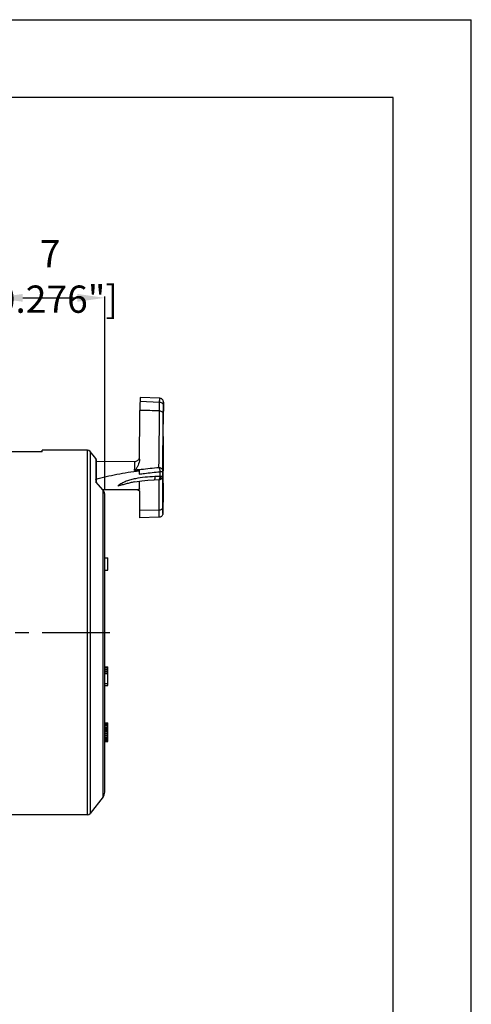
# Model space of a CAD drawing. Units: millimetres. Extents: x 0 to 420, y 0 to 297.
# Drawn here: x 362 to 420, y 171 to 297 of the extents above; entities that cross this region are included whole.
import ezdxf

# ---------------------------------------------------------------- set-up
doc = ezdxf.new("R2010")
doc.units = ezdxf.units.MM
doc.header["$LTSCALE"] = 23.1
doc.header["$PDMODE"] = 3
doc.header["$PDSIZE"] = 0.3125
doc.linetypes.add('CENTER', pattern=[0.6, 0.375, -0.075, 0.075, -0.075])
doc.layers.get('0').update_dxf_attribs({"linetype": 'CONTINUOUS'})
doc.layers.get('Defpoints').update_dxf_attribs({"linetype": 'CONTINUOUS'})
for name, color, linetype in [('BEMASSUNGEN', 7, 'CONTINUOUS'), ('DEFAULT_1', 7, 'CENTER'), ('NCJ6FI-H-AE_DXF_CONTINUOUS_LINE', 7, 'CONTINUOUS')]:
    doc.layers.add(name, color=color, linetype=linetype)
doc.styles.get("Standard").update_dxf_attribs({"font": 'txt', "width": 0.8})
doc.dimstyles.new('DIMSTYLE_7', dxfattribs={"dimtxt": 3.5, "dimasz": 3.5, "dimexe": 0.18, "dimexo": 0.0625, "dimgap": 0.09, "dimtad": 1, "dimlfac": 0.5, "dimdsep": 46, "dimtxsty": 'STANDARD', "dimblk": '_FILLED', "dimblk1": '_FILLED', "dimblk2": '_FILLED', "dimcen": 0.09, "dimclrt": 5, "dimadec": 0, "dimazin": 0, "dimtp": 0.2, "dimtm": 0.2, "dimtfac": 1, "dimtofl": 0, "dimtmove": 0, "dimatfit": 3, "dimldrblk": '_FILLED', "dimfxl": 1, "dimtolj": 1, "dimarcsym": 0})

# ---------------------------------------------------------------- blocks, each defined once
blk = doc.blocks.new('_FILLED')
at = {"color": 0, "linetype": 'ByBlock'}
blk.add_solid([(0, 0), (-1, 0.143), (-1, -0.143)], dxfattribs=at)
blk = doc.blocks.new('*D51')
at = {"layer": 'BEMASSUNGEN', "color": 0, "linetype": 'Continuous', "lineweight": -2, "transparency": 16777216}
for p, q in [((358.98, 248.89), (358.98, 261.47)), ((362.48, 261.29), (369.48, 261.29)), ((372.98, 236.65), (372.98, 261.47))]:
    blk.add_line(p, q, dxfattribs=at)
at = {"layer": 'Defpoints', "color": 0, "linetype": 'Continuous', "transparency": 16777216}
for p in [(372.98, 261.29), (358.98, 248.83), (372.98, 236.59)]:
    blk.add_point(p, dxfattribs=at)
at = {"layer": 'BEMASSUNGEN', "color": 0, "linetype": 'Continuous', "lineweight": -2, "transparency": 16777216, "xscale": 3.5, "yscale": 3.5, "zscale": 3.5, "rotation": 180}
blk.add_blockref('_FILLED', (358.98, 261.29), dxfattribs=at)
at = {"layer": 'BEMASSUNGEN', "color": 0, "linetype": 'Continuous', "lineweight": -2, "transparency": 16777216, "xscale": 3.5, "yscale": 3.5, "zscale": 3.5}
blk.add_blockref('_FILLED', (372.98, 261.29), dxfattribs=at)
at = {"layer": 'BEMASSUNGEN', "color": 5, "linetype": 'Continuous', "transparency": 16777216, "insert": (365.98, 264.04), "char_height": 3.5, "attachment_point": 5}
blk.add_mtext('\\A1;7 [0.276"]', dxfattribs=at)

msp = doc.modelspace()

# ---------------------------------------------------------------- linework, layer by layer
at = {"color": 7, "linetype": 'Continuous'}
for p, q in [((0, 297), (420, 297)), ((420, 0), (420, 297)), ((410, 287), (12.5, 287)), ((410, 10), (410, 287)), ((364.9841, 241.5389), (358.9841, 241.5389)), ((370.7892, 241.732), (364.9841, 241.732)), ((364.9841, 241.5389), (364.9841, 241.7319)), ((371.8269, 240.6553), (371.1042, 241.5786)), ((371.8694, 240.532), (371.8694, 237.6175)), ((372.7716, 236.6193), (371.8269, 237.6646)), ((372.9841, 197.832), (372.9841, 236.0855)), ((372.9841, 227.932), (373.3841, 227.932)), ((373.3841, 226.332), (373.3841, 227.932)), ((372.9841, 226.332), (373.3841, 226.332)), ((372.9841, 213.932), (373.3841, 213.932)), ((372.9841, 213.881), (373.3841, 213.881)), ((372.9841, 213.7788), (373.3841, 213.7788)), ((373.3841, 211.532), (373.3841, 213.932)), ((372.9841, 213.5746), (373.3841, 213.5746)), ((372.9841, 213.3703), (373.3841, 213.3703)), ((372.9841, 213.2682), (373.3841, 213.2682)), ((372.9841, 213.0639), (373.3841, 213.0639)), ((372.9841, 211.7873), (373.3841, 211.7873)), ((372.9841, 211.532), (373.3841, 211.532)), ((372.9841, 206.732), (373.3841, 206.732)), ((372.9841, 206.681), (373.3841, 206.681)), ((372.9841, 206.5788), (373.3841, 206.5788)), ((372.9841, 206.3746), (373.3841, 206.3746)), ((372.9841, 206.1703), (373.3841, 206.1703)), ((372.9841, 206.0682), (373.3841, 206.0682)), ((373.3841, 204.332), (373.3841, 206.732)), ((372.9841, 205.8639), (373.3841, 205.8639)), ((372.9841, 205.7618), (373.3841, 205.7618)), ((372.9841, 205.6597), (373.3841, 205.6597)), ((372.9841, 205.4554), (373.3841, 205.4554)), ((372.9841, 205.4044), (373.3841, 205.4044)), ((372.9841, 205.3022), (373.3841, 205.3022)), ((372.9841, 205.098), (373.3841, 205.098)), ((372.9841, 204.8937), (373.3841, 204.8937)), ((372.9841, 204.7405), (373.3841, 204.7405)), ((372.9841, 204.5873), (373.3841, 204.5873)), ((372.9841, 204.4852), (373.3841, 204.4852)), ((372.9841, 204.3831), (373.3841, 204.3831)), ((372.9841, 204.332), (373.3841, 204.332)), ((372.7716, 197.2157), (371.1042, 195.0855)), ((370.7892, 194.932), (358.9841, 194.932))]:
    msp.add_line(p, q, dxfattribs=at)
at = {"color": 9, "linetype": 'Continuous'}
for p, q in [((370.7892, 194.932), (370.7892, 241.732)), ((371.1042, 241.5786), (371.1042, 195.0855)), ((371.8269, 240.6553), (371.8269, 237.6646)), ((372.7716, 197.2157), (372.7716, 236.6193))]:
    msp.add_line(p, q, dxfattribs=at)
at = {"color": 7}
msp.add_polyline3d([(372.9846, 236.0862, 0), (372.9846, 236.0892, 0), (372.9846, 236.0922, 0), (372.9836, 236.0952, 0), (372.9836, 236.0982, 0), (372.9836, 236.1012, 0), (372.9836, 236.1042, 0), (372.9836, 236.1072, 0), (372.9836, 236.1102, 0), (372.9836, 236.1132, 0), (372.9836, 236.1162, 0), (372.9836, 236.1192, 0), (372.9836, 236.1222, 0), (372.9826, 236.1252, 0), (372.9826, 236.1292, 0), (372.9826, 236.1322, 0), (372.9826, 236.1352, 0), (372.9826, 236.1382, 0), (372.9816, 236.1412, 0), (372.9816, 236.1442, 0), (372.9816, 236.1472, 0), (372.9816, 236.1502, 0), (372.9806, 236.1532, 0), (372.9806, 236.1562, 0), (372.9806, 236.1592, 0), (372.9806, 236.1622, 0), (372.9796, 236.1652, 0), (372.9796, 236.1682, 0), (372.9796, 236.1712, 0), (372.9786, 236.1742, 0), (372.9786, 236.1772, 0), (372.9776, 236.1802, 0), (372.9776, 236.1842, 0), (372.9776, 236.1872, 0), (372.9766, 236.1902, 0), (372.9766, 236.1932, 0), (372.9756, 236.1962, 0), (372.9756, 236.1992, 0), (372.9746, 236.2022, 0), (372.9746, 236.2052, 0), (372.9736, 236.2082, 0), (372.9736, 236.2112, 0), (372.9726, 236.2142, 0), (372.9726, 236.2172, 0), (372.9716, 236.2202, 0), (372.9716, 236.2232, 0), (372.9706, 236.2262, 0), (372.9706, 236.2292, 0), (372.9696, 236.2322, 0), (372.9686, 236.2352, 0), (372.9686, 236.2382, 0), (372.9676, 236.2412, 0), (372.9676, 236.2442, 0), (372.9666, 236.2472, 0), (372.9656, 236.2502, 0), (372.9656, 236.2532, 0), (372.9646, 236.2562, 0), (372.9636, 236.2592, 0), (372.9626, 236.2622, 0), (372.9626, 236.2652, 0), (372.9616, 236.2682, 0), (372.9606, 236.2712, 0), (372.9596, 236.2742, 0), (372.9596, 236.2772, 0), (372.9586, 236.2802, 0), (372.9576, 236.2832, 0), (372.9566, 236.2862, 0), (372.9556, 236.2892, 0), (372.9556, 236.2922, 0), (372.9546, 236.2952, 0), (372.9536, 236.2982, 0), (372.9526, 236.3012, 0), (372.9516, 236.3042, 0), (372.9506, 236.3072, 0), (372.9496, 236.3102, 0), (372.9486, 236.3132, 0), (372.9486, 236.3162, 0), (372.9476, 236.3192, 0), (372.9466, 236.3212, 0), (372.9456, 236.3242, 0), (372.9446, 236.3272, 0), (372.9436, 236.3302, 0), (372.9426, 236.3332, 0), (372.9416, 236.3362, 0), (372.9406, 236.3392, 0), (372.9396, 236.3422, 0), (372.9386, 236.3452, 0), (372.9376, 236.3482, 0), (372.9356, 236.3512, 0), (372.9346, 236.3532, 0), (372.9336, 236.3562, 0), (372.9326, 236.3592, 0), (372.9316, 236.3622, 0), (372.9306, 236.3652, 0), (372.9296, 236.3682, 0), (372.9286, 236.3712, 0), (372.9276, 236.3742, 0), (372.9256, 236.3762, 0), (372.9246, 236.3792, 0), (372.9236, 236.3822, 0), (372.9226, 236.3852, 0), (372.9216, 236.3882, 0), (372.9196, 236.3912, 0), (372.9186, 236.3932, 0), (372.9176, 236.3962, 0), (372.9166, 236.3992, 0), (372.9146, 236.4022, 0), (372.9136, 236.4052, 0), (372.9126, 236.4072, 0), (372.9116, 236.4102, 0), (372.9096, 236.4132, 0), (372.9086, 236.4162, 0), (372.9076, 236.4192, 0), (372.9056, 236.4212, 0), (372.9046, 236.4242, 0), (372.9026, 236.4272, 0), (372.9016, 236.4302, 0), (372.9006, 236.4322, 0), (372.8986, 236.4352, 0), (372.8976, 236.4382, 0), (372.8966, 236.4412, 0), (372.8946, 236.4432, 0), (372.8936, 236.4462, 0), (372.8916, 236.4492, 0), (372.8906, 236.4522, 0), (372.8886, 236.4542, 0), (372.8876, 236.4572, 0), (372.8856, 236.4602, 0), (372.8846, 236.4622, 0), (372.8826, 236.4652, 0), (372.8816, 236.4682, 0), (372.8796, 236.4702, 0), (372.8786, 236.4732, 0), (372.8766, 236.4762, 0), (372.8756, 236.4782, 0), (372.8736, 236.4812, 0), (372.8716, 236.4842, 0), (372.8706, 236.4862, 0), (372.8686, 236.4892, 0), (372.8676, 236.4922, 0), (372.8656, 236.4942, 0), (372.8636, 236.4972, 0), (372.8626, 236.4992, 0), (372.8606, 236.5022, 0), (372.8596, 236.5052, 0), (372.8576, 236.5072, 0), (372.8556, 236.5102, 0), (372.8546, 236.5122, 0), (372.8526, 236.5152, 0), (372.8506, 236.5182, 0), (372.8486, 236.5202, 0), (372.8476, 236.5232, 0), (372.8456, 236.5252, 0), (372.8436, 236.5282, 0), (372.8416, 236.5302, 0), (372.8406, 236.5332, 0), (372.8386, 236.5352, 0), (372.8366, 236.5382, 0), (372.8346, 236.5402, 0), (372.8336, 236.5432, 0), (372.8316, 236.5452, 0), (372.8296, 236.5482, 0), (372.8276, 236.5502, 0), (372.8256, 236.5532, 0), (372.8246, 236.5552, 0), (372.8226, 236.5582, 0), (372.8206, 236.5602, 0), (372.8186, 236.5632, 0), (372.8166, 236.5652, 0), (372.8146, 236.5672, 0), (372.8126, 236.5702, 0), (372.8116, 236.5722, 0), (372.8096, 236.5752, 0), (372.8076, 236.5772, 0), (372.8056, 236.5802, 0), (372.8036, 236.5822, 0), (372.8016, 236.5842, 0), (372.7996, 236.5872, 0), (372.7976, 236.5892, 0), (372.7956, 236.5912, 0), (372.7936, 236.5942, 0), (372.7916, 236.5962, 0), (372.7896, 236.5982, 0), (372.7876, 236.6012, 0), (372.7856, 236.6032, 0), (372.7836, 236.6052, 0), (372.7816, 236.6082, 0), (372.7796, 236.6102, 0), (372.7776, 236.6122, 0), (372.7756, 236.6152, 0), (372.7736, 236.6172, 0), (372.7716, 236.6192, 0)], dxfattribs=at)
at = {"color": 7, "linetype": 'Continuous'}
for centre, radius, start, end in [((370.7892, 241.332), 0.4, 38.051212, 90), ((371.6694, 240.532), 0.2, 0, 38.051212), ((371.9841, 197.832), 1, 321.948788, 0), ((370.7892, 195.332), 0.4, 270, 321.948788)]:
    msp.add_arc(centre, radius, start, end, dxfattribs=at)
at = {"layer": 'DEFAULT_1', "color": 2, "linetype": 'CENTER'}
msp.add_line((309.5287, 218.332), (375.0925, 218.332), dxfattribs=at)
at = {"layer": 'NCJ6FI-H-AE_DXF_CONTINUOUS_LINE', "color": 9, "linetype": 'Continuous'}
for p, q in [((377.5128, 248.0072), (380.0297, 247.9065)), ((380.4264, 238.959), (380.4272, 239.0517)), ((380.0454, 238.3583), (379.4204, 238.3379)), ((379.9639, 237.5728), (379.9641, 237.9528)), ((380.4213, 238.4104), (380.423, 238.448)), ((380.4491, 238.5923), (380.4338, 238.5079)), ((380.4493, 237.5695), (380.4495, 237.6413)), ((380.4495, 237.6413), (380.4496, 237.7422)), ((380.4496, 237.7422), (380.4497, 237.8276)), ((380.4497, 237.8276), (380.4501, 238.1678)), ((380.4501, 238.4495), (380.4501, 238.4705)), ((380.4501, 238.4135), (380.4501, 238.4495)), ((380.4501, 238.4045), (380.4501, 238.4135)), ((380.4501, 238.3667), (380.4501, 238.4045)), ((380.4501, 238.1678), (380.4501, 238.3667)), ((377.2445, 236.6355), (372.7488, 236.6654)), ((377.2444, 236.6252), (377.2445, 236.6355)), ((379.9637, 237.3709), (379.9639, 237.5728)), ((379.9637, 237.3275), (379.9637, 237.3709)), ((380.4488, 237.3228), (380.4489, 237.3342)), ((380.4489, 237.3342), (380.4491, 237.4503)), ((380.4491, 237.4503), (380.4493, 237.5695)), ((379.9537, 234.0528), (377.4357, 234.0026)), ((380.4407, 233.669), (380.4406, 233.6631))]:
    msp.add_line(p, q, dxfattribs=at)
at = {"layer": 'NCJ6FI-H-AE_DXF_CONTINUOUS_LINE', "color": 7, "linetype": 'Continuous'}
for p, q in [((380.0402, 248.398), (377.5234, 248.5026)), ((380.4875, 243.3792), (380.5142, 247.4325)), ((380.514, 246.6509), (380.5144, 246.7238)), ((380.5155, 247.2797), (380.5142, 247.4325)), ((380.5231, 247.4947), (380.5228, 247.6393)), ((380.503, 245.4896), (380.5025, 245.5421)), ((380.5036, 245.1538), (380.5057, 245.4208)), ((380.5057, 245.4208), (380.5063, 245.4982)), ((380.5018, 244.9519), (380.5036, 245.1538)), ((380.4866, 243.474), (380.4875, 243.3792)), ((380.4934, 242.6208), (380.4962, 242.9777)), ((371.8482, 240.3293), (376.848, 240.2961)), ((377.4416, 240.5778), (377.4414, 240.566)), ((377.4416, 240.5778), (377.4444, 240.8359)), ((380.47, 240.2428), (380.4686, 240.0767)), ((380.4713, 240.3982), (380.47, 240.2428)), ((380.4726, 240.5388), (380.4713, 240.3982)), ((380.4738, 240.6647), (380.4726, 240.5388)), ((377.4243, 239.0974), (377.4214, 238.6765)), ((377.4243, 239.0974), (377.4253, 239.1755)), ((377.4253, 239.1755), (377.4257, 239.2053)), ((377.4255, 239.2039), (377.4259, 239.2287)), ((380.423, 238.4481), (380.4264, 238.959)), ((380.4602, 238.9121), (380.4588, 238.7058)), ((380.4605, 238.9588), (380.4602, 238.9121)), ((380.4606, 238.9738), (380.4605, 238.9588)), ((380.4616, 239.1192), (380.4606, 238.9738)), ((380.4644, 239.5178), (380.4616, 239.1192)), ((380.4658, 239.7113), (380.4644, 239.5178)), ((380.4672, 239.8995), (380.4658, 239.7113)), ((380.4686, 240.0767), (380.4672, 239.8995)), ((380.4765, 238.2727), (380.4834, 238.9683)), ((379.3119, 237.9301), (379.937, 237.9502)), ((380.415, 238.3621), (380.4303, 238.4468)), ((380.4351, 238.4732), (380.4411, 238.5066)), ((380.4533, 237.7635), (380.4525, 237.6015)), ((380.4543, 237.9367), (380.4533, 237.7635)), ((380.4553, 238.1209), (380.4543, 237.9367)), ((380.4564, 238.3111), (380.4553, 238.1209)), ((380.4576, 238.5054), (380.4564, 238.3111)), ((380.4588, 238.7058), (380.4576, 238.5054)), ((377.2445, 236.6134), (372.6719, 236.6437)), ((377.2833, 236.6531), (377.2445, 236.6355)), ((380.4525, 237.6015), (380.4524, 237.5644)), ((380.4753, 236.975), (380.4734, 236.7142)), ((380.4771, 237.2398), (380.4753, 236.975)), ((380.4789, 237.5086), (380.4771, 237.2398)), ((380.4513, 234.2622), (380.4407, 233.669)), ((379.9531, 233.1151), (377.4351, 233.0439))]:
    msp.add_line(p, q, dxfattribs=at)
msp.add_lwpolyline([(376.7849, 237.6606), (377.1268, 237.7262), (377.7621, 237.8187), (378.5053, 237.8889), (379.3135, 237.9301)], dxfattribs=at)
for centre, radius, start, end in [((587.8841, 245.304), 210.3886, 179.263803, 179.58033), ((-2273.403, 268.8647), 2650.9956, 359.3942042, 359.5240846), ((225.5117, 247.6044), 155.0051, 359.674501, 359.817452), ((364.7855, 247.1423), 15.7306, 359.884272, 0.500399), ((-2359.3069, 269.2802), 2739.9016, 359.3980378, 359.522364), ((536.3212, 242.043), 155.833, 179.697467, 179.879463), ((452.0187, 242.8629), 71.5254, 179.634715, 179.883182), ((897.6477, 238.3452), 517.1698, 179.522535, 179.734688), ((619.7092, 240.2081), 239.2236, 179.500159, 179.75095), ((376.3995, 239.9842), 0.9584, 296.329889, 301.474384), ((563.365, 237.453), 185.9476, 179.460043, 179.622986), ((379.9219, 238.4509), 0.5011, 271.692294, 349.78729), ((379.917, 238.4522), 0.506, 349.74144, 355.253651), ((376.8421, 235.7589), 0.9676, 57.90623, 58.493704)]:
    msp.add_arc(centre, radius, start, end, dxfattribs=at)
at = {"layer": 'NCJ6FI-H-AE_DXF_CONTINUOUS_LINE', "color": 9, "linetype": 'Continuous'}
for centre, radius, start, end in [((355.5433, -596.3136), 843.4445, 88.3371638, 88.5082236), ((-1352.8849, 261.2622), 1732.9638, 359.2810444, 359.5210373), ((399.8422, 46.6719), 193.8572, 96.640134, 96.796681), ((380.0355, 238.4569), 0.0986, 275.703008, 285.556748), ((379.9889, 238.4751), 0.4613, 336.650559, 344.264571), ((379.9444, 238.5966), 0.5048, 349.7234, 352.241547), ((379.9517, 238.5958), 0.4974, 352.227134, 359.598084), ((356.3628, 238.4638), 24.0873, 0.015947, 0.134221), ((-1107.341, 240.2311), 1487.3075, 359.7619899, 359.8881446)]:
    msp.add_arc(centre, radius, start, end, dxfattribs=at)
at = {"layer": 'NCJ6FI-H-AE_DXF_CONTINUOUS_LINE', "color": 7, "linetype": 'Continuous'}
for points, knots in [([(377.5234, 248.5026), (377.5227, 248.5026), (377.5232, 248.4985), (377.522, 248.4941), (377.522, 248.4836), (377.5212, 248.4703), (377.5207, 248.4526), (377.5198, 248.4215), (377.5188, 248.3729), (377.5174, 248.303), (377.5159, 248.2179), (377.5144, 248.1176), (377.5134, 248.0456), (377.5128, 248.0072)], [0, 0, 0, 0, 0.0040421, 0.01587869, 0.03556126, 0.06309256, 0.09846978, 0.14168861, 0.25162719, 0.39274131, 0.56472073, 0.76724666, 1, 1, 1, 1]), ([(380.5228, 247.6393), (380.5227, 247.6858), (380.5223, 247.7633), (380.5215, 247.8736), (380.5173, 247.986), (380.4759, 248.1235), (380.3763, 248.2644), (380.2224, 248.3678), (380.1009, 248.3955), (380.0402, 248.398)], [0, 0, 0, 0, 0.13687325, 0.22778265, 0.32455826, 0.4666311, 0.64309739, 0.82123779, 1, 1, 1, 1]), ([(380.5036, 245.4562), (380.5034, 245.4562), (380.5037, 245.4573), (380.5033, 245.4585), (380.5034, 245.4613), (380.5032, 245.4667), (380.5031, 245.4764), (380.503, 245.4847), (380.503, 245.4896)], [0, 0, 0, 0, 0.01594246, 0.06323564, 0.14183615, 0.25162269, 0.56423097, 1, 1, 1, 1]), ([(380.504, 245.468), (380.5039, 245.4663), (380.5038, 245.4634), (380.504, 245.4594), (380.5034, 245.4577), (380.5038, 245.4562), (380.5036, 245.4562)], [0, 0, 0, 0, 0.43813671, 0.75037202, 0.93736658, 1, 1, 1, 1]), ([(380.4943, 243.5088), (380.4939, 243.4505), (380.4925, 243.2361), (380.4912, 243.0218), (380.4904, 242.8658)], [0, 0, 0, 0, 0.27221027, 1, 1, 1, 1]), ([(380.4936, 242.9388), (380.4932, 242.9388), (380.4939, 242.9412), (380.4931, 242.9436), (380.4935, 242.9496), (380.4933, 242.9571), (380.4934, 242.967), (380.4933, 242.9844), (380.4934, 242.9986), (380.4934, 243.0088)], [0, 0, 0, 0, 0.01588421, 0.06331462, 0.14211725, 0.2521015, 0.39307494, 0.56484462, 1, 1, 1, 1]), ([(380.4938, 242.9475), (380.4938, 242.9463), (380.4937, 242.9442), (380.4938, 242.9412), (380.4934, 242.94), (380.4938, 242.9388), (380.4936, 242.9388)], [0, 0, 0, 0, 0.4381127, 0.75042792, 0.93749601, 1, 1, 1, 1]), ([(380.4886, 242.3708), (380.4885, 242.3363), (380.4891, 242.2885), (380.4881, 242.2405), (380.4889, 242.2271)], [0, 0, 0, 0, 0.71958503, 1, 1, 1, 1]), ([(380.489, 242.2265), (380.4894, 242.2265), (380.4886, 242.2295), (380.4896, 242.2325), (380.4892, 242.24), (380.4895, 242.2452), (380.4896, 242.2484)], [0, 0, 0, 0, 0.06267036, 0.25015867, 0.56259566, 1, 1, 1, 1]), ([(380.4896, 242.2484), (380.4899, 242.266), (380.4915, 242.3901), (380.4925, 242.5142), (380.4934, 242.6208)], [0, 0, 0, 0, 0.14131305, 1, 1, 1, 1]), ([(376.848, 240.2961), (376.9094, 240.2957), (377.033, 240.3141), (377.2, 240.396), (377.332, 240.5212), (377.3904, 240.6259), (377.4113, 240.6793)], [0, 0, 0, 0, 0.2551731, 0.50964703, 0.76154756, 1, 1, 1, 1]), ([(377.4414, 240.5658), (377.4365, 240.3117), (377.3287, 239.9381), (377.111, 239.494), (376.9867, 239.2863), (376.9222, 239.1864)], [0, 0, 0, 0, 0.51277689, 0.76008238, 1, 1, 1, 1]), ([(380.4792, 241.0691), (380.4787, 241.0691), (380.4796, 241.0657), (380.4784, 241.062), (380.4787, 241.0532), (380.4782, 241.0421), (380.4781, 241.0274), (380.4776, 241.0015), (380.477, 240.9613), (380.4763, 240.9039), (380.4755, 240.8345), (380.4747, 240.7534), (380.4741, 240.6955), (380.4738, 240.6647)], [0, 0, 0, 0, 0.00406656, 0.01615782, 0.0362847, 0.06444631, 0.10061845, 0.14471877, 0.25633615, 0.3985625, 0.57065303, 0.7715848, 1, 1, 1, 1]), ([(380.4876, 241.0611), (380.4874, 241.0611), (380.4878, 241.0626), (380.4873, 241.0643), (380.4875, 241.0683), (380.4873, 241.0759), (380.4874, 241.0895), (380.4874, 241.1099), (380.4875, 241.1362), (380.4876, 241.1683), (380.4877, 241.2062), (380.4878, 241.2334), (380.4879, 241.2479)], [0, 0, 0, 0, 0.00394714, 0.01575131, 0.03540758, 0.06290466, 0.14137298, 0.25105856, 0.39186283, 0.56368705, 0.76643239, 1, 1, 1, 1]), ([(371.8234, 237.9921), (372.7208, 238.2541), (374.5784, 238.6883), (376.4621, 238.9767), (377.4243, 239.0974)], [0, 0, 0, 0, 0.49084434, 1, 1, 1, 1]), ([(376.9222, 239.1864), (376.9211, 239.1846), (376.9149, 239.1768), (376.9066, 239.1708), (376.8999, 239.1667)], [0, 0, 0, 0, 0.20914865, 1, 1, 1, 1]), ([(376.7849, 237.6606), (376.6063, 237.6229), (376.2528, 237.5436), (375.7284, 237.4106), (375.2959, 237.2898), (374.9457, 237.1938), (374.7665, 237.1496), (374.6747, 237.1305)], [0, 0, 0, 0, 0.25162313, 0.49939143, 0.74573785, 0.87068571, 1, 1, 1, 1]), ([(377.4448, 236.7892), (377.445, 236.8804), (377.4456, 237.2085), (377.446, 237.5365), (377.4461, 237.7734)], [0, 0, 0, 0, 0.27802882, 1, 1, 1, 1]), ([(377.4448, 236.7892), (377.4447, 236.7592), (377.4024, 236.7164), (377.342, 236.6809), (377.3034, 236.6623), (377.2833, 236.6531)], [0, 0, 0, 0, 0.41531128, 0.69450804, 1, 1, 1, 1]), ([(377.291, 236.6306), (377.2908, 236.6196), (377.3169, 236.6027), (377.336, 236.5911), (377.3478, 236.5839)], [0, 0, 0, 0, 0.44369815, 1, 1, 1, 1]), ([(377.4448, 236.7892), (377.4448, 236.7741), (377.4289, 236.741), (377.3949, 236.7115), (377.3616, 236.6879), (377.3334, 236.67), (377.3089, 236.6542), (377.2911, 236.6392), (377.291, 236.6306)], [0, 0, 0, 0, 0.19925236, 0.45058926, 0.59273604, 0.74047521, 0.88581577, 1, 1, 1, 1]), ([(377.3562, 236.5786), (377.3637, 236.5739), (377.3907, 236.5562), (377.4167, 236.535), (377.4299, 236.5155)], [0, 0, 0, 0, 0.27323297, 1, 1, 1, 1]), ([(377.4299, 236.5155), (377.4321, 236.5123), (377.4398, 236.4997), (377.4441, 236.4848), (377.4441, 236.474)], [0, 0, 0, 0, 0.26521174, 1, 1, 1, 1]), ([(377.4441, 236.474), (377.4436, 236.2926), (377.4413, 235.4689), (377.4383, 234.6451), (377.4357, 234.0026)], [0, 0, 0, 0, 0.22009393, 1, 1, 1, 1]), ([(380.4524, 237.5644), (380.4521, 237.5083), (380.4516, 237.4022), (380.451, 237.2527), (380.4505, 237.123), (380.4503, 237.0282), (380.4502, 236.9634), (380.4502, 236.9234), (380.4502, 236.8894), (380.4502, 236.8614), (380.4504, 236.8396), (380.4504, 236.8251), (380.4507, 236.817), (380.4505, 236.8127), (380.451, 236.811), (380.4507, 236.8093), (380.451, 236.8093)], [0, 0, 0, 0, 0.22290389, 0.42168594, 0.59398804, 0.73787033, 0.79856146, 0.85151108, 0.89659437, 0.93368696, 0.96266457, 0.98340521, 0.99066317, 0.99584617, 0.9989558, 1, 1, 1, 1]), ([(380.4734, 236.7142), (380.4695, 236.183), (380.4642, 235.4708), (380.4563, 234.6534), (380.4532, 234.3672), (380.4513, 234.2622)], [0, 0, 0, 0, 0.64982892, 0.8714463, 1, 1, 1, 1]), ([(377.4357, 234.0026), (377.4354, 233.9302), (377.4349, 233.7937), (377.4343, 233.6021), (377.4338, 233.4373), (377.4337, 233.3175), (377.4337, 233.236), (377.4337, 233.186), (377.4338, 233.1435), (377.4339, 233.1087), (377.4341, 233.0844), (377.4343, 233.0689), (377.4344, 233.06), (377.4346, 233.0534), (377.4345, 233.0481), (377.4351, 233.0461), (377.4348, 233.0439), (377.4351, 233.0439)], [0, 0, 0, 0, 0.22668213, 0.42717465, 0.59953329, 0.74228555, 0.80225237, 0.854454, 0.89877903, 0.93515498, 0.96352165, 0.97468276, 0.98381915, 0.99092348, 0.99598874, 0.99900997, 1, 1, 1, 1]), ([(380.4406, 233.6631), (380.4403, 233.6463), (380.4397, 233.5886), (380.4273, 233.4773), (380.3664, 233.3393), (380.2572, 233.2179), (380.1145, 233.1373), (380.0068, 233.1166), (379.9531, 233.1151)], [0, 0, 0, 0, 0.06157798, 0.21234286, 0.40805822, 0.60515691, 0.80237009, 1, 1, 1, 1])]:
    msp.add_open_spline(points, degree=3, knots=knots, dxfattribs=at)
at = {"layer": 'NCJ6FI-H-AE_DXF_CONTINUOUS_LINE', "color": 9, "linetype": 'Continuous'}
for points, knots in [([(380.0183, 246.7757), (380.0194, 246.8989), (380.0228, 247.2758), (380.0262, 247.6528), (380.0297, 247.9065)], [0, 0, 0, 0, 0.3268119, 1, 1, 1, 1]), ([(380.0297, 247.9065), (380.0303, 247.9447), (380.0313, 248.016), (380.0328, 248.1156), (380.0342, 248.2001), (380.0356, 248.2694), (380.0367, 248.3176), (380.0376, 248.3484), (380.038, 248.366), (380.0388, 248.3791), (380.0388, 248.3896), (380.04, 248.3939), (380.0395, 248.398), (380.0402, 248.398)], [0, 0, 0, 0, 0.23280439, 0.43536752, 0.60736985, 0.74849211, 0.85842366, 0.90163325, 0.93699742, 0.96451182, 0.98417364, 0.99598566, 1, 1, 1, 1]), ([(380.0297, 247.9065), (380.0932, 247.904), (380.2195, 247.8756), (380.3788, 247.7681), (380.4853, 247.611), (380.5098, 247.487), (380.5094, 247.4262)], [0, 0, 0, 0, 0.25527016, 0.50742171, 0.75525648, 1, 1, 1, 1]), ([(380.5094, 247.4262), (380.5106, 247.5107), (380.5123, 247.6254), (380.5146, 247.7522), (380.5157, 247.8044), (380.5165, 247.8344), (380.5172, 247.8583), (380.5177, 247.8743), (380.5183, 247.884), (380.5185, 247.8889), (380.519, 247.8924), (380.5188, 247.8943), (380.5197, 247.8954), (380.5198, 247.8928), (380.5201, 247.8908), (380.5204, 247.8834), (380.5209, 247.8716), (380.5214, 247.8412), (380.5221, 247.7885), (380.5229, 247.6631), (380.5233, 247.4465), (380.5231, 247.1159), (380.5226, 246.8641), (380.5223, 246.7229)], [0, 0, 0, 0, 0.15447629, 0.20971631, 0.23175028, 0.2500326, 0.26455785, 0.27532314, 0.27929516, 0.28232669, 0.28441835, 0.28557328, 0.28583633, 0.28660016, 0.28829693, 0.29093477, 0.29903609, 0.31089873, 0.34586774, 0.39575732, 0.53986524, 0.74191416, 1, 1, 1, 1]), ([(380.0183, 246.7757), (380.0786, 246.7739), (380.1988, 246.7559), (380.3581, 246.6855), (380.4714, 246.5757), (380.4996, 246.4815), (380.4995, 246.4398)], [0, 0, 0, 0, 0.28279904, 0.56332784, 0.80449598, 1, 1, 1, 1]), ([(380.4995, 246.4398), (380.5004, 246.5472), (380.5034, 246.876), (380.5064, 247.2048), (380.5094, 247.4262)], [0, 0, 0, 0, 0.3268119, 1, 1, 1, 1]), ([(376.8246, 239.1252), (376.8258, 239.216), (376.8281, 239.3858), (376.8316, 239.6228), (376.8348, 239.8241), (376.8374, 239.9693), (376.8395, 240.0674), (376.8409, 240.1272), (376.8422, 240.1778), (376.8434, 240.2193), (376.8446, 240.2515), (376.8455, 240.2728), (376.8464, 240.2849), (376.8468, 240.291), (376.8475, 240.2938), (376.8476, 240.2961), (376.848, 240.2961)], [0, 0, 0, 0, 0.23259031, 0.4350892, 0.60708459, 0.74818037, 0.80706157, 0.85814121, 0.9014019, 0.93682649, 0.96439832, 0.98410365, 0.99100668, 0.99594599, 0.99892857, 1, 1, 1, 1]), ([(380.4272, 239.0517), (380.4285, 239.1609), (380.4342, 239.6419), (380.4395, 240.1229), (380.4435, 240.4947)], [0, 0, 0, 0, 0.22700577, 1, 1, 1, 1]), ([(377.4253, 239.1755), (377.3754, 239.1711), (377.1752, 239.1536), (376.975, 239.1365), (376.8246, 239.1252)], [0, 0, 0, 0, 0.24918167, 1, 1, 1, 1]), ([(376.9222, 239.1863), (377.1706, 239.2202), (378.1751, 239.3498), (379.183, 239.4523), (379.9424, 239.5173)], [0, 0, 0, 0, 0.24746912, 1, 1, 1, 1]), ([(377.4215, 238.6766), (377.6392, 238.7063), (378.5194, 238.8204), (379.4024, 238.9129), (380.0675, 238.9728)], [0, 0, 0, 0, 0.24757388, 1, 1, 1, 1]), ([(379.9424, 239.5173), (380.0062, 239.5154), (380.133, 239.4889), (380.2939, 239.3856), (380.4023, 239.2327), (380.4275, 239.1111), (380.4272, 239.0517)], [0, 0, 0, 0, 0.25889345, 0.51258699, 0.75894711, 1, 1, 1, 1]), ([(379.9424, 239.5173), (379.9599, 239.4899), (379.9902, 239.4185), (380.0246, 239.2932), (380.0517, 239.1403), (380.0635, 239.0301), (380.0675, 238.9727)], [0, 0, 0, 0, 0.17331825, 0.4096584, 0.69274139, 1, 1, 1, 1]), ([(380.4264, 238.959), (380.4264, 238.9596), (380.4237, 238.9601), (380.42, 238.961), (380.4124, 238.9618), (380.4023, 238.9628), (380.3891, 238.9637), (380.3653, 238.9651), (380.3279, 238.9668), (380.2744, 238.9685), (380.2112, 238.9702), (380.1412, 238.9716), (380.0925, 238.9724), (380.0675, 238.9727)], [0, 0, 0, 0, 0.00474705, 0.01700563, 0.03722858, 0.06562197, 0.10235944, 0.1476055, 0.26426497, 0.41526545, 0.59382229, 0.79153484, 1, 1, 1, 1]), ([(379.4204, 238.3382), (379, 238.3245), (378.165, 238.2753), (377.1308, 238.1313), (376.3258, 237.9402), (375.7392, 237.7484), (375.1771, 237.4927), (374.8317, 237.264), (374.6747, 237.1305)], [0, 0, 0, 0, 0.25362463, 0.50416251, 0.62841527, 0.75215546, 0.87575463, 1, 1, 1, 1]), ([(379.4204, 238.3382), (379.4224, 238.2819), (379.4205, 238.1999), (379.4061, 238.0976), (379.3918, 238.0356), (379.3739, 237.9878), (379.3528, 237.95), (379.3283, 237.9306), (379.3135, 237.9301)], [0, 0, 0, 0, 0.38330521, 0.55536532, 0.70139384, 0.81551175, 0.89943893, 1, 1, 1, 1]), ([(380.0304, 238.1564), (380.0267, 238.1277), (380.0174, 238.0751), (379.997, 238.0047), (379.9632, 237.9499), (379.9369, 237.9502)], [0, 0, 0, 0, 0.3698997, 0.66466362, 1, 1, 1, 1]), ([(380.0409, 238.3587), (380.0411, 238.3412), (380.041, 238.2737), (380.0368, 238.206), (380.0304, 238.1564)], [0, 0, 0, 0, 0.25874797, 1, 1, 1, 1]), ([(380.062, 238.3619), (380.0751, 238.3147), (380.0967, 238.2265), (380.1076, 238.1198), (380.1036, 238.0482), (380.0959, 238.0045), (380.0777, 237.9738), (380.0618, 237.9698)], [0, 0, 0, 0, 0.35917624, 0.66406287, 0.78435337, 0.87949497, 1, 1, 1, 1]), ([(380.062, 238.3621), (380.0743, 238.3627), (380.1212, 238.3655), (380.1681, 238.3695), (380.2025, 238.3736)], [0, 0, 0, 0, 0.26221791, 1, 1, 1, 1]), ([(380.2025, 238.3736), (380.2303, 238.3768), (380.2802, 238.3839), (380.3456, 238.3986), (380.3911, 238.4146), (380.4147, 238.4294), (380.4199, 238.438)], [0, 0, 0, 0, 0.36454993, 0.65727629, 0.86911803, 1, 1, 1, 1]), ([(380.4501, 238.5202), (380.45, 238.5284), (380.4499, 238.551), (380.45, 238.5736), (380.4495, 238.588)], [0, 0, 0, 0, 0.36210901, 1, 1, 1, 1]), ([(377.2445, 236.6134), (377.2443, 236.6133), (377.2448, 236.615), (377.2443, 236.6166), (377.2445, 236.6206), (377.2444, 236.6235), (377.2444, 236.6252)], [0, 0, 0, 0, 0.06305863, 0.2529092, 0.56653208, 1, 1, 1, 1]), ([(380.4394, 234.4295), (380.4406, 234.7052), (380.4443, 235.6709), (380.4474, 236.6367), (380.4489, 237.3267)], [0, 0, 0, 0, 0.28548442, 1, 1, 1, 1]), ([(379.9531, 233.1151), (379.9528, 233.1151), (379.9531, 233.1172), (379.9525, 233.1192), (379.9526, 233.1245), (379.9524, 233.1309), (379.9523, 233.1396), (379.9521, 233.1548), (379.9519, 233.1786), (379.9518, 233.2127), (379.9517, 233.2542), (379.9517, 233.3032), (379.9517, 233.3828), (379.9518, 233.5), (379.9523, 233.6612), (379.9529, 233.8485), (379.9534, 233.9819), (379.9537, 234.0528)], [0, 0, 0, 0, 0.00101679, 0.00406356, 0.00915258, 0.01627882, 0.02543527, 0.03661462, 0.06501232, 0.10141218, 0.1457541, 0.19796559, 0.25793522, 0.40067236, 0.57298878, 0.77341227, 1, 1, 1, 1]), ([(379.9537, 234.0528), (380.0166, 234.054), (380.1391, 234.0739), (380.2984, 234.1544), (380.4103, 234.277), (380.439, 234.3805), (380.4394, 234.4295)], [0, 0, 0, 0, 0.28046202, 0.54367843, 0.78157045, 1, 1, 1, 1]), ([(380.4407, 233.669), (380.4405, 233.6592), (380.4403, 233.6458), (380.4398, 233.6297), (380.4398, 233.6214), (380.439, 233.616), (380.4396, 233.6129), (380.4384, 233.6112), (380.4391, 233.6183), (380.438, 233.6233), (380.4383, 233.6398), (380.4379, 233.6592), (380.4378, 233.6985), (380.4377, 233.761), (380.4377, 233.8536), (380.4379, 233.9681), (380.4384, 234.1626), (380.439, 234.3187), (380.4394, 234.4295)], [0, 0, 0, 0, 0.03365668, 0.04601501, 0.05538153, 0.06174786, 0.06510753, 0.06551733, 0.06822593, 0.07796553, 0.09449036, 0.11775443, 0.14771067, 0.22750773, 0.33336208, 0.46454088, 0.62025363, 1, 1, 1, 1])]:
    msp.add_open_spline(points, degree=3, knots=knots, dxfattribs=at)
at = {"layer": 'NCJ6FI-H-AE_DXF_CONTINUOUS_LINE', "color": 7, "linetype": 'Continuous'}
for points in [[(380.0675, 238.9727), (380.0651, 238.7692), (380.0644, 238.5656), (380.062, 238.3621)], [(377.2445, 236.6134), (377.2803, 236.6131), (377.3173, 236.6026), (377.3478, 236.5839)]]:
    msp.add_open_spline(points, degree=3, dxfattribs=at)
at = {"layer": 'NCJ6FI-H-AE_DXF_CONTINUOUS_LINE', "color": 9, "linetype": 'Continuous'}
for points in [[(380.4124, 238.2923), (380.3946, 238.2511), (380.3705, 238.2122), (380.3418, 238.1777)], [(380.4199, 238.438), (380.4217, 238.441), (380.423, 238.4446), (380.423, 238.4481)], [(380.4501, 238.4705), (380.4498, 238.4299), (380.4439, 238.389), (380.4329, 238.35)]]:
    msp.add_open_spline(points, degree=3, dxfattribs=at)

# ---------------------------------------------------------------- dimensions: what is measured, and where the dimension line sits
at = {"layer": 'BEMASSUNGEN', "color": 2, "linetype": 'Continuous'}
dim = msp.add_linear_dim(base=(372.9841, 261.2861), p1=(358.9841, 248.832), p2=(372.9841, 236.5855), text='<> [0.276"]', dimstyle='DIMSTYLE_7', override={"dimgap": 1}, dxfattribs=at)
dim.commit()
dim.dimension.update_dxf_attribs({"geometry": '*D51', "text_midpoint": (365.9841, 261.2861), "dimtype": 160})

doc.saveas('drawing.dxf')
